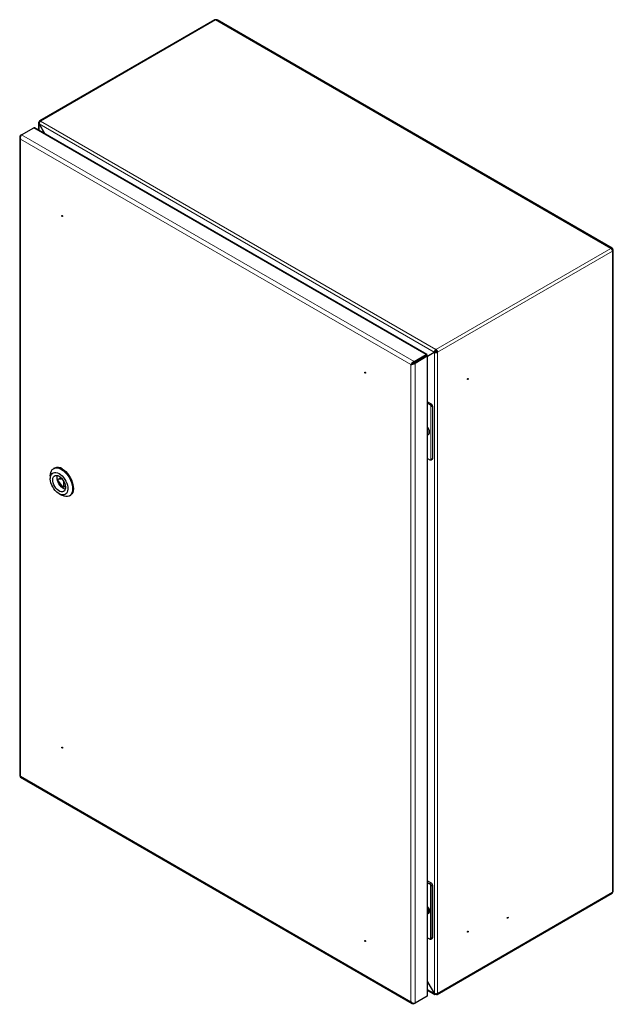
# Model space of a CAD drawing. Units: millimetres. Extents: x 533 to 1788, y 224 to 1865.
# Drawn here: x 1261 to 1788, y 992 to 1865 of the extents above; entities that cross this region are included whole.
import ezdxf

# ---------------------------------------------------------------- set-up
doc = ezdxf.new("R2010")
doc.units = ezdxf.units.MM
doc.linetypes.add('SLD-Сплошная', pattern=[0])
doc.layers.add('1', color=7, linetype='SLD-Сплошная')

msp = doc.modelspace()

# ---------------------------------------------------------------- linework, layer by layer
at = {"color": 8, "linetype": 'SLD-Сплошная', "lineweight": 18}
for p, q in [((1435.24, 1864.3), (1280.03, 1774.7)), ((1435.24, 1864.3), (1785.97, 1661.83)), ((1278.62, 1772.19), (1278.62, 1766.36)), ((1629.29, 1569.81), (1278.67, 1772.22)), ((1280.03, 1774.7), (1630.76, 1572.23)), ((1273.9, 1768.72), (1622.11, 1567.71)), ((1262.21, 1761.97), (1262.45, 1761.84)), ((1262.21, 1758.61), (1608.41, 1558.76)), ((1262.21, 1758.61), (1262.21, 1193.89)), ((1263.12, 1762.5), (1611.32, 1561.49)), ((1785.97, 1661.83), (1630.76, 1572.23)), ((1787.38, 1659.38), (1632.17, 1569.78)), ((1787.38, 1659.38), (1787.38, 1091.07)), ((1615.15, 1562.46), (1614.79, 1562.67)), ((1615.15, 1562.42), (1615.15, 1562.46)), ((1616.6, 1563.25), (1616.2, 1563.48)), ((1623.01, 1566.14), (1623.01, 999.11)), ((1629.34, 1001.52), (1629.34, 1569.72)), ((1632.17, 1569.78), (1632.17, 1001.47)), ((1608.41, 1558.76), (1608.41, 994.04)), ((1611.32, 1561.49), (1611.32, 1560.67)), ((1612.23, 1559.91), (1611.52, 1560.32)), ((1612.23, 1559.91), (1612.23, 992.88)), ((1625.45, 1523.44), (1626.51, 1524.05)), ((1626.16, 1522.81), (1626.16, 1474.26)), ((1627.93, 1521.6), (1627.57, 1521.4)), ((1627.57, 1521.4), (1627.57, 1475.67)), ((1627.57, 1475.67), (1627.93, 1475.88)), ((1297.16, 1457.93), (1295.47, 1456.95)), ((1300.53, 1450.65), (1301.9, 1451.44)), ((1262.21, 1193.89), (1608.41, 994.04)), ((1625.1, 1098.63), (1626.51, 1099.45)), ((1625.81, 1098.01), (1625.81, 1049.45)), ((1627.93, 1097), (1627.22, 1096.59)), ((1627.22, 1096.59), (1627.22, 1050.87)), ((1787.38, 1091.07), (1632.17, 1001.47)), ((1627.22, 1050.87), (1627.93, 1051.27)), ((1629.29, 1001.49), (1623.32, 1004.94)), ((1611.32, 992.36), (1611.32, 992.63))]:
    msp.add_line(p, q, dxfattribs=at)
at = {"layer": '1', "linetype": 'SLD-Сплошная'}
for p, q in [((1434.24, 1864.4), (1279.03, 1774.8)), ((1787.22, 1661.95), (1436.49, 1864.42)), ((1278.03, 1773.02), (1278.03, 1766.7)), ((1279.07, 1773.62), (1278.62, 1773.88)), ((1278.67, 1772.22), (1278.62, 1772.19)), ((1283.67, 1763.44), (1278.62, 1772.19)), ((1278.67, 1772.22), (1283.77, 1763.38)), ((1263.12, 1762.5), (1273.9, 1768.72)), ((1622.63, 1567.76), (1274.43, 1768.78)), ((1261.42, 1760.53), (1261.42, 1194.18)), ((1263.1, 1762.49), (1262.21, 1761.97)), ((1787.33, 1661.04), (1786.94, 1660.82)), ((1786.94, 1660.82), (1787.33, 1661.04)), ((1787.6, 1661.51), (1786.95, 1660.82)), ((1787.92, 1660.96), (1787, 1660.73)), ((1787.38, 1660.95), (1787, 1660.73)), ((1788.11, 1092.09), (1788.11, 1660.4)), ((1630.76, 1571.41), (1630.76, 1572.23)), ((1615.15, 1562.46), (1610.62, 1559.84)), ((1611.32, 1561.49), (1622.11, 1567.71)), ((1611.32, 1560.67), (1622.11, 1566.89)), ((1622.31, 1566.55), (1611.52, 1560.32)), ((1623.01, 1566.14), (1612.23, 1559.91)), ((1622.11, 1567.71), (1622.11, 1566.89)), ((1622.11, 1566.89), (1622.81, 1567.3)), ((1622.31, 1566.55), (1623.01, 1566.96)), ((1623.01, 1566.14), (1622.31, 1566.55)), ((1622.94, 1566.14), (1623.64, 1566.55)), ((1623.32, 1566.36), (1630, 1570.22)), ((1623.32, 1566.36), (1629.29, 1569.81)), ((1629.34, 1569.72), (1623.32, 1566.24)), ((1623.32, 999.53), (1623.32, 1566.57)), ((1623.32, 1566.36), (1623.64, 1566.55)), ((1623.64, 1566.55), (1623.64, 1566.55)), ((1630, 1570.22), (1629.29, 1569.81)), ((1630.05, 1570.13), (1629.34, 1569.72)), ((1632.17, 1569.78), (1631.46, 1570.19)), ((1608.41, 1558.76), (1609.12, 1559.16)), ((1611.28, 1560.64), (1611.32, 1560.67)), ((1623.32, 1525.9), (1626.51, 1524.05)), ((1623.32, 1524.67), (1625.45, 1523.44)), ((1627.93, 1475.88), (1627.93, 1521.6)), ((1623.86, 1496.8), (1624.15, 1496.96)), ((1625.1, 1499.07), (1625.1, 1499.15)), ((1623.32, 1475.68), (1625.45, 1474.45)), ((1292.19, 1467.03), (1291.49, 1466.62)), ((1626.45, 1474.35), (1627.51, 1474.96)), ((1288.59, 1460.21), (1288.59, 1457.76)), ((1297.02, 1457.88), (1295.32, 1456.9)), ((1297.16, 1457.93), (1297.02, 1457.88)), ((1297.16, 1457.93), (1298.54, 1458.05)), ((1299.21, 1457.28), (1295.47, 1456.95)), ((1295.47, 1455.53), (1299.47, 1450.55)), ((1300.32, 1450.19), (1301.94, 1451.13)), ((1300.53, 1450.65), (1300.53, 1455.29)), ((1296.36, 1444.29), (1298.49, 1443.07)), ((1305.49, 1442.37), (1306.19, 1442.78)), ((1262.06, 1193.07), (1609.68, 992.39)), ((1623.32, 1101.29), (1626.51, 1099.45)), ((1623.32, 1099.66), (1625.1, 1098.63)), ((1627.93, 1051.27), (1627.93, 1097)), ((1631.76, 1000.55), (1786.97, 1090.15)), ((1624.75, 1074.26), (1624.75, 1075.58)), ((1624.75, 1075.04), (1624.82, 1075.23)), ((1624.75, 1075.13), (1624.8, 1075.16)), ((1623.51, 1071.99), (1623.79, 1072.15)), ((1568.16, 1047.74), (1568.25, 1047.68)), ((1623.32, 1050.67), (1625.1, 1049.64)), ((1626.1, 1049.54), (1627.51, 1050.36)), ((1629.34, 1001.52), (1623.32, 1011.95)), ((1623.32, 1011.84), (1629.29, 1001.49)), ((1623.32, 1004.27), (1629.72, 1000.57)), ((1623.01, 999.11), (1612.23, 992.88)), ((1629.34, 1001.52), (1629.29, 1001.49)), ((1630.76, 1001.17), (1630.76, 1000.65)), ((1611.32, 992.36), (1612.23, 992.88))]:
    msp.add_line(p, q, dxfattribs=at)
at = {"layer": '1', "linetype": 'SLD-Сплошная', "flags": 128}
for points in [[(1298.84, 1690.68), (1298.87, 1690.82), (1298.94, 1690.91), (1299.06, 1690.93), (1299.19, 1690.88), (1299.33, 1690.78), (1299.44, 1690.62), (1299.52, 1690.44), (1299.55, 1690.27), (1299.52, 1690.13), (1299.44, 1690.04), (1299.33, 1690.02), (1299.19, 1690.07), (1299.06, 1690.18), (1298.94, 1690.33), (1298.87, 1690.51), (1298.84, 1690.68)], [(1787.6, 1661.51), (1787.48, 1661.71), (1787.33, 1661.87), (1787.16, 1661.98), (1786.95, 1662.05), (1786.72, 1662.07), (1786.48, 1662.04), (1786.23, 1661.96), (1785.97, 1661.83)], [(1786.95, 1660.82), (1786.88, 1660.94), (1786.82, 1661.01)], [(1787.1, 1660.52), (1787.07, 1660.61), (1787, 1660.73)], [(1787.38, 1659.38), (1787.62, 1659.54), (1787.82, 1659.72), (1787.97, 1659.91), (1788.07, 1660.12), (1788.11, 1660.33), (1788.1, 1660.54), (1788.04, 1660.75), (1787.92, 1660.96)], [(1568.25, 1551.49), (1568.22, 1551.35), (1568.14, 1551.26), (1568.03, 1551.23), (1567.89, 1551.28), (1567.76, 1551.39), (1567.64, 1551.55), (1567.57, 1551.72), (1567.54, 1551.89), (1567.57, 1552.03), (1567.64, 1552.12), (1567.76, 1552.15), (1567.89, 1552.1), (1568.03, 1551.99), (1568.14, 1551.83), (1568.22, 1551.66), (1568.25, 1551.49)], [(1659.04, 1546.5), (1659.18, 1546.55), (1659.29, 1546.53), (1659.37, 1546.44), (1659.39, 1546.3), (1659.37, 1546.13), (1659.29, 1545.95), (1659.18, 1545.8), (1659.04, 1545.69), (1658.91, 1545.64), (1658.79, 1545.66), (1658.71, 1545.75), (1658.69, 1545.89), (1658.71, 1546.06), (1658.79, 1546.24), (1658.91, 1546.4), (1659.04, 1546.5)], [(1623.28, 1496.6), (1623.86, 1496.8), (1624.42, 1497.33), (1624.74, 1498.15), (1624.81, 1499.18), (1624.61, 1500.33), (1624.17, 1501.53), (1623.51, 1502.66), (1623.32, 1502.93)], [(1624.15, 1496.96), (1624.7, 1497.5), (1625.03, 1498.31), (1625.09, 1499.34), (1624.89, 1500.5), (1624.45, 1501.69), (1623.8, 1502.83), (1623.32, 1503.44)], [(1288.59, 1460.21), (1288.66, 1461.55), (1288.98, 1463.17), (1289.54, 1464.56), (1290.34, 1465.69), (1291.35, 1466.54), (1292.54, 1467.07), (1293.89, 1467.27), (1295.35, 1467.15), (1296.9, 1466.7), (1298.49, 1465.93)], [(1299.19, 1466.34), (1300.78, 1465.27), (1302.33, 1463.94), (1303.79, 1462.37), (1305.14, 1460.61), (1306.33, 1458.7), (1307.34, 1456.7), (1308.14, 1454.64), (1308.7, 1452.6), (1309.02, 1450.61), (1309.09, 1448.73), (1308.89, 1447.02), (1308.45, 1445.51), (1307.77, 1444.24), (1306.86, 1443.25), (1306.19, 1442.78)], [(1296.37, 1462.25), (1297.75, 1461.31), (1299.1, 1460.1), (1300.36, 1458.68), (1301.48, 1457.08), (1302.45, 1455.36), (1303.22, 1453.57), (1303.76, 1451.78), (1304.07, 1450.03), (1304.14, 1448.38), (1303.95, 1446.9), (1303.52, 1445.61), (1302.86, 1444.58), (1301.99, 1443.82), (1300.94, 1443.37), (1299.74, 1443.23), (1298.43, 1443.42), (1297.06, 1443.92), (1295.67, 1444.73), (1294.3, 1445.81), (1292.99, 1447.13), (1291.79, 1448.64), (1290.74, 1450.31), (1289.87, 1452.07), (1289.21, 1453.87), (1288.78, 1455.65), (1288.6, 1457.35), (1288.66, 1458.93), (1288.97, 1460.32), (1289.52, 1461.48), (1290.28, 1462.38), (1291.25, 1462.99), (1292.38, 1463.29), (1293.63, 1463.26), (1294.98, 1462.91), (1296.37, 1462.25)], [(1296.37, 1459.8), (1297.58, 1458.95), (1298.74, 1457.83), (1299.79, 1456.5), (1300.68, 1455.01), (1301.36, 1453.45), (1301.82, 1451.87), (1302.01, 1450.36), (1301.95, 1448.99), (1301.62, 1447.82), (1301.05, 1446.9), (1300.26, 1446.28), (1299.28, 1445.99), (1298.17, 1446.04), (1296.98, 1446.42), (1295.75, 1447.13), (1294.56, 1448.12), (1293.45, 1449.36), (1292.48, 1450.78), (1291.68, 1452.31), (1291.11, 1453.89), (1290.78, 1455.44), (1290.72, 1456.89), (1290.91, 1458.17), (1291.37, 1459.22), (1292.05, 1459.99), (1292.94, 1460.45), (1293.99, 1460.57), (1295.15, 1460.35), (1296.37, 1459.8)], [(1301.79, 1448.29), (1300.8, 1448.63), (1299.57, 1449.34), (1298.38, 1450.33), (1297.27, 1451.56), (1296.29, 1452.98), (1295.5, 1454.51), (1294.93, 1456.09), (1294.6, 1457.64), (1294.54, 1459.09), (1294.73, 1460.37), (1294.76, 1460.46)], [(1298.49, 1465.93), (1300.07, 1464.86), (1301.62, 1463.53), (1303.09, 1461.96), (1304.43, 1460.2), (1305.63, 1458.29), (1306.63, 1456.29), (1307.43, 1454.23), (1308, 1452.19), (1308.31, 1450.2), (1308.38, 1448.33), (1308.19, 1446.61), (1307.74, 1445.1), (1307.06, 1443.83), (1306.16, 1442.84), (1305.05, 1442.15), (1303.78, 1441.78), (1302.37, 1441.74), (1300.86, 1442.03), (1299.28, 1442.64), (1298.49, 1443.07)], [(1295.47, 1456.95), (1295.32, 1456.9), (1295.21, 1456.8), (1295.14, 1456.64), (1295.11, 1456.44), (1295.14, 1456.22), (1295.21, 1455.98), (1295.32, 1455.75), (1295.47, 1455.53)], [(1299.47, 1450.55), (1299.64, 1450.37), (1299.82, 1450.24), (1300, 1450.16), (1300.17, 1450.15), (1300.32, 1450.19), (1300.43, 1450.3), (1300.5, 1450.45), (1300.53, 1450.65)], [(1299.55, 1219.13), (1299.52, 1218.99), (1299.44, 1218.9), (1299.33, 1218.88), (1299.19, 1218.92), (1299.06, 1219.03), (1298.94, 1219.19), (1298.87, 1219.36), (1298.84, 1219.54), (1298.87, 1219.68), (1298.94, 1219.77), (1299.06, 1219.79), (1299.19, 1219.74), (1299.33, 1219.63), (1299.44, 1219.48), (1299.52, 1219.3), (1299.55, 1219.13)], [(1623.32, 1078.47), (1623.68, 1077.96), (1624.31, 1076.83), (1624.73, 1075.65), (1624.91, 1074.51), (1624.85, 1073.49), (1624.55, 1072.67), (1624.02, 1072.11), (1623.32, 1071.86)], [(1623.79, 1072.15), (1624.35, 1072.69), (1624.67, 1073.51), (1624.74, 1074.53), (1624.54, 1075.69), (1624.1, 1076.89), (1623.44, 1078.02), (1623.32, 1078.19)], [(1623.32, 1071.9), (1623.51, 1071.99), (1624.07, 1072.53), (1624.39, 1073.34), (1624.45, 1074.37), (1624.26, 1075.53), (1623.81, 1076.72), (1623.36, 1077.55)], [(1694.4, 1068.01), (1694.26, 1067.96), (1694.15, 1067.98), (1694.07, 1068.07), (1694.04, 1068.21), (1694.07, 1068.38), (1694.15, 1068.56), (1694.26, 1068.72), (1694.4, 1068.82), (1694.53, 1068.87), (1694.65, 1068.85), (1694.72, 1068.76), (1694.75, 1068.62), (1694.72, 1068.45), (1694.65, 1068.27), (1694.53, 1068.12), (1694.4, 1068.01)], [(1659.04, 1055.76), (1658.91, 1055.72), (1658.79, 1055.74), (1658.71, 1055.83), (1658.69, 1055.97), (1658.71, 1056.14), (1658.79, 1056.32), (1658.91, 1056.47), (1659.04, 1056.58), (1659.18, 1056.63), (1659.29, 1056.6), (1659.37, 1056.52), (1659.39, 1056.38), (1659.37, 1056.2), (1659.29, 1056.03), (1659.18, 1055.87), (1659.04, 1055.76)], [(1567.54, 1048.09), (1567.57, 1048.23), (1567.64, 1048.32), (1567.76, 1048.34), (1567.89, 1048.29), (1568.03, 1048.18), (1568.14, 1048.03), (1568.22, 1047.85), (1568.25, 1047.68), (1568.22, 1047.54), (1568.14, 1047.45), (1568.03, 1047.43), (1567.89, 1047.48), (1567.76, 1047.59), (1567.64, 1047.74), (1567.57, 1047.92), (1567.54, 1048.09)]]:
    msp.add_lwpolyline(points, dxfattribs=at)
at = {"layer": '1', "linetype": 'SLD-Сплошная'}
for centre, radius, start, end in [((1434.66, 1863.48), 1.01, 54.38242, 114.30712), ((1435.97, 1863.3), 1.24, 65.20886, 126.1016), ((1279.48, 1774.02), 0.873, 50.79671, 189.21404), ((1784.31, 1659.24), 3.07, 2.60548, 57.39452), ((1629.1, 1569.64), 3.07, 2.60548, 57.39452), ((1629.93, 1570.12), 1.54, 2.60548, 57.39452), ((1624.11, 1521.21), 2.6, 37.97873, 58.8941), ((1624.86, 1521.46), 3.07, 2.60548, 57.39452), ((1626.98, 1475.76), 0.959, 304.05635, 7.25583), ((1295.08, 1460.52), 7.12, 54.74997, 113.93957), ((1626.11, 1475.48), 1.23, 237.65072, 272.35776), ((1623.75, 1096.41), 2.6, 37.97873, 58.8941), ((1624.86, 1096.86), 3.07, 2.60548, 57.39452), ((1786.4, 1090.96), 0.986, 305.01333, 6.29885), ((1786.88, 1092.2), 1.24, 293.89032, 354.78954), ((1693.66, 1068.84), 0.732, 301.10053, 358.90485), ((1568.67, 1048.33), 0.771, 182.53586, 229.5517), ((1625.76, 1050.68), 1.23, 237.65072, 272.35776), ((1626.98, 1051.15), 0.959, 304.05635, 7.25583), ((1631.31, 1001.33), 0.873, 230.79671, 9.21404)]:
    msp.add_arc(centre, radius, start, end, dxfattribs=at)
for centre, major_axis, ratio, start_param, end_param in [((1280.03, 1773.06), (2, 0.06), 0.597314, 2.337233, 3.90803), ((1280.03, 1773.06), (0.95, 1.76), 0.556632, 0.768853, 2.339649), ((1264.12, 1759.72), (2.35, -1.89), 0.70784, 2.873666, 4.444462), ((1264.12, 1759.72), (-0.46, 2.98), 0.707858, 0.26778, 1.838577), ((1785.61, 1659.93), (1.5, 0.87), 0.00007, 5.497747, 5.888055), ((1785.56, 1660.02), (2.03, 1.71), 0.205162, 5.572178, 5.962487), ((1785.61, 1659.93), (2.49, 0.91), 0.20503, 0.32067, 0.710979), ((1630.76, 1570.59), (1.05, 1.7), 0.597408, 0.804281, 2.375078), ((1630.76, 1570.59), (0.557, 0.832), 0.616548, 0.825963, 2.39676), ((1616.56, 1562.46), (1.58, 0.19), 0.22767, 2.329626, 2.65019), ((1630.76, 1570.59), (2, 0.06), 0.597314, 3.90803, 5.478826), ((1630.76, 1570.59), (0.999, 0.066), 0.616455, 3.886351, 5.457148), ((1610.32, 1559.86), (2.1, 1.89), 0.249754, 0.866395, 2.437192), ((1610.32, 1559.86), (2.69, 0.88), 0.249625, 3.84596, 5.416756), ((1610.32, 1559.86), (1.56, 1.06), 0.077948, 0.8231, 2.393896), ((1610.32, 1559.86), (1.7, 0.82), 0.077809, 3.889276, 5.460073), ((1264.12, 1195), (2.69, 0.88), 0.249625, 3.060562, 3.84596), ((1264.12, 1195), (2.1, 1.89), 0.249754, 2.437192, 3.222671), ((1630.76, 1002.28), (1.05, 1.7), 0.597408, 2.375078, 3.945874), ((1630.76, 1002.28), (2, -0.06), 0.556538, 3.943453, 5.514249), ((1610.32, 995.14), (2.35, -1.89), 0.70784, 4.444462, 6.015258), ((1610.32, 995.14), (-0.46, 2.98), 0.707858, 1.838577, 3.409373)]:
    msp.add_ellipse(centre, major_axis=major_axis, ratio=ratio, start_param=start_param, end_param=end_param, dxfattribs=at)
for points, knots in [([(1274.45, 1768.77), (1274.37, 1768.79), (1274.21, 1768.85), (1274, 1768.77), (1273.9, 1768.72)], [0, 0, 0, 0, 0.499949, 1, 1, 1, 1]), ([(1622.81, 1567.3), (1622.7, 1567.23), (1622.51, 1567.11), (1622.2, 1566.95), (1621.98, 1566.81), (1621.78, 1566.68), (1621.56, 1566.54), (1621.41, 1566.48), (1621.33, 1566.44)], [0, 0, 0, 0, 0.322086, 0.499603, 0.61009, 0.729389, 0.858977, 1, 1, 1, 1]), ([(1621.53, 1566.1), (1621.57, 1566.12), (1621.65, 1566.18), (1621.85, 1566.32), (1622.18, 1566.53), (1622.64, 1566.77), (1622.88, 1566.89), (1623.01, 1566.96)], [0, 0, 0, 0, 0.076835, 0.165346, 0.382463, 0.659555, 1, 1, 1, 1]), ([(1627.57, 1521.4), (1627.57, 1521.4), (1627.52, 1521.45), (1627.34, 1521.64), (1626.98, 1521.97), (1626.52, 1522.4), (1626.27, 1522.68), (1626.16, 1522.81)], [0, 0, 0, 0, 0.003813, 0.158984, 0.523432, 0.782177, 1, 1, 1, 1]), ([(1626.16, 1474.26), (1626.27, 1474.29), (1626.52, 1474.35), (1626.98, 1474.73), (1627.34, 1475.2), (1627.52, 1475.56), (1627.57, 1475.67), (1627.57, 1475.67)], [0, 0, 0, 0, 0.217823, 0.476568, 0.841016, 0.996187, 1, 1, 1, 1]), ([(1627.22, 1096.59), (1627.22, 1096.59), (1627.17, 1096.65), (1626.98, 1096.83), (1626.63, 1097.17), (1626.17, 1097.6), (1625.92, 1097.88), (1625.81, 1098.01)], [0, 0, 0, 0, 0.003813, 0.158984, 0.523432, 0.782177, 1, 1, 1, 1]), ([(1625.81, 1049.45), (1625.92, 1049.48), (1626.17, 1049.55), (1626.63, 1049.92), (1626.98, 1050.39), (1627.17, 1050.75), (1627.22, 1050.86), (1627.22, 1050.87)], [0, 0, 0, 0, 0.217823, 0.476568, 0.841016, 0.996187, 1, 1, 1, 1])]:
    msp.add_open_spline(points, degree=3, knots=knots, dxfattribs=at)
for points in [[(1622.11, 1567.71), (1622.2, 1567.76), (1622.39, 1567.85), (1622.63, 1567.79), (1622.79, 1567.61), (1622.81, 1567.41), (1622.81, 1567.3)], [(1622.11, 1566.89), (1622.11, 1566.9), (1622.11, 1566.9), (1622.11, 1566.91), (1622.11, 1566.9), (1622.11, 1566.9), (1622.11, 1566.89)], [(1622.31, 1566.55), (1622.31, 1566.55), (1622.32, 1566.55), (1622.32, 1566.55), (1622.32, 1566.55), (1622.31, 1566.55), (1622.31, 1566.55)], [(1623.01, 1566.96), (1623.1, 1566.9), (1623.27, 1566.78), (1623.35, 1566.55), (1623.27, 1566.32), (1623.1, 1566.2), (1623.01, 1566.14)], [(1623.01, 999.11), (1623.1, 999.17), (1623.28, 999.3), (1623.31, 999.47), (1623.32, 999.55)]]:
    msp.add_open_spline(points, degree=3, dxfattribs=at)

doc.saveas('drawing.dxf')
